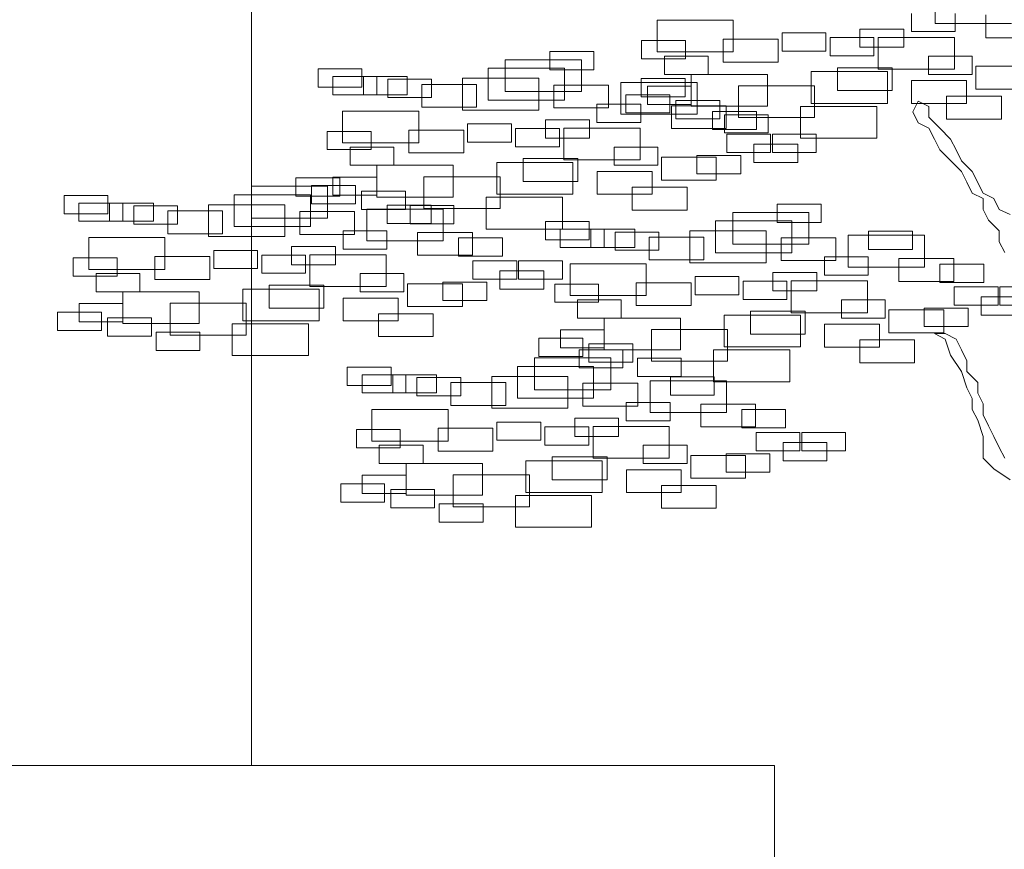
# Model space of a CAD drawing. Units: millimetres. Extents: x 2459 to 2749, y 1144 to 1763.
# Drawn here: x 2521 to 2522, y 1168 to 1169 of the extents above; entities that cross this region are included whole.
import ezdxf

# ---------------------------------------------------------------- set-up
doc = ezdxf.new("R2010")
doc.units = ezdxf.units.MM
for name, color, linetype, lineweight in [('0_Pluma_Nº__236', 253, 'Continuous', 0), ('Estructura - Forjados_Pluma_Nº__111', 7, 'Continuous', 13), ('Estructura - Muros_Pluma_Nº__21', 208, 'Continuous', 5)]:
    doc.layers.add(name, color=color, linetype=linetype, lineweight=lineweight)

msp = doc.modelspace()

# ---------------------------------------------------------------- linework, layer by layer
at = {"layer": '0_Pluma_Nº__236', "linetype": 'Continuous'}
for p, q in [((2522.2982, 1168.74605), (2522.2982, 1168.77643)), ((2522.03223, 1168.74913), (2522.10509, 1168.74913)), ((2522.03223, 1168.71875), (2522.03223, 1168.74913)), ((2522.10509, 1168.74913), (2522.10509, 1168.71875)), ((2522.27532, 1168.73822), (2522.27532, 1168.75569)), ((2522.31721, 1168.75569), (2522.31721, 1168.73822)), ((2522.34652, 1168.73233), (2522.34652, 1168.75418)), ((2522.22622, 1168.74067), (2522.26811, 1168.74067)), ((2522.22622, 1168.72321), (2522.22622, 1168.74067)), ((2522.26811, 1168.74067), (2522.26811, 1168.72321)), ((2522.31721, 1168.73822), (2522.27532, 1168.73822)), ((2522.37105, 1168.74605), (2522.2982, 1168.74605)), ((2522.01754, 1168.72975), (2522.05943, 1168.72975)), ((2522.01754, 1168.71229), (2522.01754, 1168.72975)), ((2522.05943, 1168.72975), (2522.05943, 1168.71229)), ((2522.09556, 1168.73098), (2522.14796, 1168.73098)), ((2522.09556, 1168.70913), (2522.09556, 1168.73098)), ((2522.14796, 1168.73098), (2522.14796, 1168.70913)), ((2522.15169, 1168.737), (2522.19358, 1168.737)), ((2522.15169, 1168.71954), (2522.15169, 1168.737)), ((2522.19358, 1168.737), (2522.19358, 1168.71954)), ((2522.19758, 1168.73248), (2522.23947, 1168.73248)), ((2522.19758, 1168.71502), (2522.19758, 1168.73248)), ((2522.23947, 1168.73248), (2522.23947, 1168.71502)), ((2522.24364, 1168.73275), (2522.31649, 1168.73275)), ((2522.24364, 1168.70237), (2522.24364, 1168.73275)), ((2522.31649, 1168.73275), (2522.31649, 1168.70237)), ((2522.39892, 1168.73233), (2522.34652, 1168.73233)), ((2521.9298, 1168.71927), (2521.97169, 1168.71927)), ((2521.9298, 1168.7018), (2521.9298, 1168.71927)), ((2521.97169, 1168.71927), (2521.97169, 1168.7018)), ((2522.19358, 1168.71954), (2522.15169, 1168.71954)), ((2522.26811, 1168.72321), (2522.22622, 1168.72321)), ((2521.88721, 1168.71134), (2521.96007, 1168.71134)), ((2521.88721, 1168.68097), (2521.88721, 1168.71134)), ((2521.96007, 1168.71134), (2521.96007, 1168.68097)), ((2522.05943, 1168.71229), (2522.01754, 1168.71229)), ((2522.10509, 1168.71875), (2522.03223, 1168.71875)), ((2522.03936, 1168.71474), (2522.08125, 1168.71474)), ((2522.03936, 1168.69727), (2522.03936, 1168.71474)), ((2522.08125, 1168.71474), (2522.08125, 1168.69727)), ((2522.23947, 1168.71502), (2522.19758, 1168.71502)), ((2522.29169, 1168.71474), (2522.33358, 1168.71474)), ((2522.29169, 1168.69727), (2522.29169, 1168.71474)), ((2522.33358, 1168.71474), (2522.33358, 1168.69727)), ((2521.70821, 1168.70255), (2521.7501, 1168.70255)), ((2521.70821, 1168.68509), (2521.70821, 1168.70255)), ((2521.7501, 1168.70255), (2521.7501, 1168.68509)), ((2521.87085, 1168.70315), (2521.9437, 1168.70315)), ((2521.87085, 1168.67278), (2521.87085, 1168.70315)), ((2521.97169, 1168.7018), (2521.9298, 1168.7018)), ((2521.9437, 1168.70315), (2521.9437, 1168.67278)), ((2522.14796, 1168.70913), (2522.09556, 1168.70913)), ((2522.20468, 1168.70368), (2522.25708, 1168.70368)), ((2522.20468, 1168.68183), (2522.20468, 1168.70368)), ((2522.31649, 1168.70237), (2522.24364, 1168.70237)), ((2522.25708, 1168.70368), (2522.25708, 1168.68183)), ((2522.33698, 1168.70504), (2522.38938, 1168.70504)), ((2522.33698, 1168.6832), (2522.33698, 1168.70504)), ((2521.72244, 1168.69531), (2521.76433, 1168.69531)), ((2521.72244, 1168.67784), (2521.72244, 1168.69531)), ((2521.75165, 1168.69531), (2521.79354, 1168.69531)), ((2521.75165, 1168.67784), (2521.75165, 1168.69531)), ((2521.76433, 1168.69531), (2521.76433, 1168.67784)), ((2521.77484, 1168.69259), (2521.81673, 1168.69259)), ((2521.77484, 1168.67512), (2521.77484, 1168.69259)), ((2521.79354, 1168.69531), (2521.79354, 1168.67784)), ((2521.81673, 1168.69259), (2521.81673, 1168.67512)), ((2521.8463, 1168.6936), (2521.91915, 1168.6936)), ((2521.8463, 1168.66322), (2521.8463, 1168.6936)), ((2521.91915, 1168.6936), (2521.91915, 1168.66322)), ((2522.01709, 1168.69333), (2522.05899, 1168.69333)), ((2522.01709, 1168.67587), (2522.01709, 1168.69333)), ((2522.08125, 1168.69727), (2522.03936, 1168.69727)), ((2522.05899, 1168.69333), (2522.05899, 1168.67587)), ((2522.06497, 1168.69726), (2522.13782, 1168.69726)), ((2522.06497, 1168.66689), (2522.06497, 1168.69726)), ((2522.13782, 1168.69726), (2522.13782, 1168.66689)), ((2522.17954, 1168.69999), (2522.25239, 1168.69999)), ((2522.17954, 1168.66962), (2522.17954, 1168.69999)), ((2522.25239, 1168.69999), (2522.25239, 1168.66962)), ((2522.2756, 1168.69139), (2522.328, 1168.69139)), ((2522.2756, 1168.66955), (2522.2756, 1168.69139)), ((2522.33358, 1168.69727), (2522.29169, 1168.69727)), ((2522.328, 1168.69139), (2522.328, 1168.66955)), ((2521.7501, 1168.68509), (2521.70821, 1168.68509)), ((2521.80733, 1168.68773), (2521.85973, 1168.68773)), ((2521.80733, 1168.66588), (2521.80733, 1168.68773)), ((2521.85973, 1168.68773), (2521.85973, 1168.66588)), ((2521.93345, 1168.68713), (2521.98585, 1168.68713)), ((2521.93345, 1168.66528), (2521.93345, 1168.68713)), ((2521.98585, 1168.68713), (2521.98585, 1168.66528)), ((2521.99769, 1168.68951), (2522.07055, 1168.68951)), ((2521.99769, 1168.65913), (2521.99769, 1168.68951)), ((2522.02299, 1168.68608), (2522.06488, 1168.68608)), ((2522.02299, 1168.66861), (2522.02299, 1168.68608)), ((2522.06488, 1168.68608), (2522.06488, 1168.66861)), ((2522.07055, 1168.68951), (2522.07055, 1168.65913)), ((2522.10998, 1168.68634), (2522.18283, 1168.68634)), ((2522.10998, 1168.65597), (2522.10998, 1168.68634)), ((2522.18283, 1168.68634), (2522.18283, 1168.65597)), ((2522.25708, 1168.68183), (2522.20468, 1168.68183)), ((2522.38938, 1168.6832), (2522.33698, 1168.6832)), ((2521.76433, 1168.67784), (2521.72244, 1168.67784)), ((2521.79354, 1168.67784), (2521.75165, 1168.67784)), ((2521.81673, 1168.67512), (2521.77484, 1168.67512)), ((2521.9437, 1168.67278), (2521.87085, 1168.67278)), ((2521.96007, 1168.68097), (2521.88721, 1168.68097)), ((2522.00254, 1168.67789), (2522.04443, 1168.67789)), ((2522.00254, 1168.66042), (2522.00254, 1168.67789)), ((2522.05899, 1168.67587), (2522.01709, 1168.67587)), ((2522.04443, 1168.67789), (2522.04443, 1168.66042)), ((2522.05027, 1168.67243), (2522.09216, 1168.67243)), ((2522.05027, 1168.65496), (2522.05027, 1168.67243)), ((2522.09216, 1168.67243), (2522.09216, 1168.65496)), ((2522.30907, 1168.67638), (2522.36147, 1168.67638)), ((2522.30907, 1168.65453), (2522.30907, 1168.67638)), ((2522.36147, 1168.67638), (2522.36147, 1168.65453)), ((2521.85973, 1168.66588), (2521.80733, 1168.66588)), ((2521.91915, 1168.66322), (2521.8463, 1168.66322)), ((2521.98585, 1168.66528), (2521.93345, 1168.66528)), ((2521.97481, 1168.66877), (2522.0167, 1168.66877)), ((2521.97481, 1168.6513), (2521.97481, 1168.66877)), ((2522.0167, 1168.66877), (2522.0167, 1168.6513)), ((2522.06488, 1168.66861), (2522.02299, 1168.66861)), ((2522.04602, 1168.66726), (2522.09842, 1168.66726)), ((2522.04602, 1168.64541), (2522.04602, 1168.66726)), ((2522.13782, 1168.66689), (2522.06497, 1168.66689)), ((2522.09842, 1168.66726), (2522.09842, 1168.64541)), ((2522.16946, 1168.66671), (2522.24232, 1168.66671)), ((2522.16946, 1168.63633), (2522.16946, 1168.66671)), ((2522.25239, 1168.66962), (2522.17954, 1168.66962)), ((2522.24232, 1168.66671), (2522.24232, 1168.63633)), ((2522.328, 1168.66955), (2522.2756, 1168.66955)), ((2522.28187, 1168.67168), (2522.2766, 1168.66136)), ((2522.29219, 1168.66664), (2522.28187, 1168.67168)), ((2522.29219, 1168.65631), (2522.29219, 1168.66664)), ((2521.73173, 1168.66221), (2521.80458, 1168.66221)), ((2521.73173, 1168.63183), (2521.73173, 1168.66221)), ((2521.80458, 1168.66221), (2521.80458, 1168.63183)), ((2521.92571, 1168.65375), (2521.9676, 1168.65375)), ((2521.92571, 1168.63629), (2521.92571, 1168.65375)), ((2521.9676, 1168.65375), (2521.9676, 1168.63629)), ((2522.07055, 1168.65913), (2521.99769, 1168.65913)), ((2522.04443, 1168.66042), (2522.00254, 1168.66042)), ((2522.09216, 1168.65496), (2522.05027, 1168.65496)), ((2522.08529, 1168.66194), (2522.12718, 1168.66194)), ((2522.08529, 1168.64448), (2522.08529, 1168.66194)), ((2522.09665, 1168.65878), (2522.13854, 1168.65878)), ((2522.09665, 1168.64131), (2522.09665, 1168.65878)), ((2522.18283, 1168.65597), (2522.10998, 1168.65597)), ((2522.12718, 1168.66194), (2522.12718, 1168.64448)), ((2522.13854, 1168.65878), (2522.13854, 1168.64131)), ((2522.2766, 1168.66136), (2522.28187, 1168.65104)), ((2522.30251, 1168.64576), (2522.29219, 1168.65631)), ((2522.36147, 1168.65453), (2522.30907, 1168.65453)), ((2521.79506, 1168.64406), (2521.84746, 1168.64406)), ((2521.79506, 1168.62221), (2521.79506, 1168.64406)), ((2521.84746, 1168.64406), (2521.84746, 1168.62221)), ((2521.85119, 1168.65008), (2521.89308, 1168.65008)), ((2521.85119, 1168.63262), (2521.85119, 1168.65008)), ((2521.89308, 1168.65008), (2521.89308, 1168.63262)), ((2521.89707, 1168.64556), (2521.93896, 1168.64556)), ((2521.89707, 1168.6281), (2521.89707, 1168.64556)), ((2521.93896, 1168.64556), (2521.93896, 1168.6281)), ((2521.94313, 1168.64583), (2522.01599, 1168.64583)), ((2521.94313, 1168.61545), (2521.94313, 1168.64583)), ((2522.0167, 1168.6513), (2521.97481, 1168.6513)), ((2522.01599, 1168.64583), (2522.01599, 1168.61545)), ((2522.09842, 1168.64541), (2522.04602, 1168.64541)), ((2522.12718, 1168.64448), (2522.08529, 1168.64448)), ((2522.28187, 1168.65104), (2522.29219, 1168.64576)), ((2522.29219, 1168.64576), (2522.29746, 1168.63544)), ((2522.31282, 1168.63544), (2522.30251, 1168.64576)), ((2521.71703, 1168.64283), (2521.75892, 1168.64283)), ((2521.71703, 1168.62537), (2521.71703, 1168.64283)), ((2521.75892, 1168.64283), (2521.75892, 1168.62537)), ((2521.9676, 1168.63629), (2521.92571, 1168.63629)), ((2522.13854, 1168.64131), (2522.09665, 1168.64131)), ((2522.09893, 1168.6401), (2522.14082, 1168.6401)), ((2522.09893, 1168.62264), (2522.09893, 1168.6401)), ((2522.14082, 1168.6401), (2522.14082, 1168.62264)), ((2522.14258, 1168.6401), (2522.18447, 1168.6401)), ((2522.14258, 1168.62264), (2522.14258, 1168.6401)), ((2522.24232, 1168.63633), (2522.16946, 1168.63633)), ((2522.18447, 1168.6401), (2522.18447, 1168.62264)), ((2522.29746, 1168.63544), (2522.30251, 1168.62511)), ((2522.3181, 1168.62511), (2522.31282, 1168.63544)), ((2521.75892, 1168.62537), (2521.71703, 1168.62537)), ((2521.80458, 1168.63183), (2521.73173, 1168.63183)), ((2521.73886, 1168.62782), (2521.78075, 1168.62782)), ((2521.73886, 1168.61035), (2521.73886, 1168.62782)), ((2521.78075, 1168.62782), (2521.78075, 1168.61035)), ((2521.89308, 1168.63262), (2521.85119, 1168.63262)), ((2521.93896, 1168.6281), (2521.89707, 1168.6281)), ((2521.99118, 1168.62782), (2522.03307, 1168.62782)), ((2521.99118, 1168.61035), (2521.99118, 1168.62782)), ((2522.03307, 1168.62782), (2522.03307, 1168.61035)), ((2522.12484, 1168.63055), (2522.16673, 1168.63055)), ((2522.12484, 1168.61308), (2522.12484, 1168.63055)), ((2522.16673, 1168.63055), (2522.16673, 1168.61308)), ((2521.84746, 1168.62221), (2521.79506, 1168.62221)), ((2521.90417, 1168.61676), (2521.95657, 1168.61676)), ((2521.90417, 1168.59491), (2521.90417, 1168.61676)), ((2521.95657, 1168.61676), (2521.95657, 1168.59491)), ((2522.03647, 1168.61812), (2522.08887, 1168.61812)), ((2522.03647, 1168.59627), (2522.03647, 1168.61812)), ((2522.07029, 1168.61963), (2522.11218, 1168.61963)), ((2522.07029, 1168.60216), (2522.07029, 1168.61963)), ((2522.08887, 1168.61812), (2522.08887, 1168.59627)), ((2522.14082, 1168.62264), (2522.09893, 1168.62264)), ((2522.11218, 1168.61963), (2522.11218, 1168.60216)), ((2522.18447, 1168.62264), (2522.14258, 1168.62264)), ((2522.30251, 1168.62511), (2522.32314, 1168.60446)), ((2522.32314, 1168.61479), (2522.3181, 1168.62511)), ((2521.78075, 1168.61035), (2521.73886, 1168.61035)), ((2521.76446, 1168.61034), (2521.83732, 1168.61034)), ((2521.76446, 1168.57997), (2521.76446, 1168.61034)), ((2521.83732, 1168.61034), (2521.83732, 1168.57997)), ((2521.87903, 1168.61307), (2521.95189, 1168.61307)), ((2521.87903, 1168.5827), (2521.87903, 1168.61307)), ((2522.01599, 1168.61545), (2521.94313, 1168.61545)), ((2521.95189, 1168.61307), (2521.95189, 1168.5827)), ((2522.03307, 1168.61035), (2521.99118, 1168.61035)), ((2522.16673, 1168.61308), (2522.12484, 1168.61308)), ((2522.33346, 1168.60446), (2522.32314, 1168.61479)), ((2521.68707, 1168.59823), (2521.72896, 1168.59823)), ((2521.68707, 1168.58076), (2521.68707, 1168.59823)), ((2521.72249, 1168.59916), (2521.76438, 1168.59916)), ((2521.72249, 1168.58169), (2521.72249, 1168.59916)), ((2521.72896, 1168.59823), (2521.72896, 1168.58076)), ((2521.76438, 1168.59916), (2521.76438, 1168.58169)), ((2521.80947, 1168.59942), (2521.88233, 1168.59942)), ((2521.80947, 1168.56905), (2521.80947, 1168.59942)), ((2521.88233, 1168.59942), (2521.88233, 1168.56905)), ((2521.97509, 1168.60447), (2522.02749, 1168.60447)), ((2521.97509, 1168.58263), (2521.97509, 1168.60447)), ((2522.02749, 1168.60447), (2522.02749, 1168.58263)), ((2522.11218, 1168.60216), (2522.07029, 1168.60216)), ((2522.32314, 1168.60446), (2522.32842, 1168.59414)), ((2522.34401, 1168.58382), (2522.33346, 1168.60446)), ((2521.64448, 1168.59031), (2521.71734, 1168.59031)), ((2521.64448, 1168.55993), (2521.64448, 1168.59031)), ((2521.70203, 1168.59097), (2521.74392, 1168.59097)), ((2521.70203, 1168.5735), (2521.70203, 1168.59097)), ((2521.71734, 1168.59031), (2521.71734, 1168.55993)), ((2521.74392, 1168.59097), (2521.74392, 1168.5735)), ((2521.95657, 1168.59491), (2521.90417, 1168.59491)), ((2522.00857, 1168.58946), (2522.06097, 1168.58946)), ((2522.00857, 1168.56761), (2522.00857, 1168.58946)), ((2522.08887, 1168.59627), (2522.03647, 1168.59627)), ((2522.06097, 1168.58946), (2522.06097, 1168.56761)), ((2522.32842, 1168.59414), (2522.33346, 1168.58382)), ((2521.46548, 1168.58152), (2521.50737, 1168.58152)), ((2521.46548, 1168.56405), (2521.46548, 1168.58152)), ((2521.50737, 1168.58152), (2521.50737, 1168.56405)), ((2521.62812, 1168.58212), (2521.70097, 1168.58212)), ((2521.62812, 1168.55174), (2521.62812, 1168.58212)), ((2521.72896, 1168.58076), (2521.68707, 1168.58076)), ((2521.70097, 1168.58212), (2521.70097, 1168.55174)), ((2521.76438, 1168.58169), (2521.72249, 1168.58169)), ((2521.74977, 1168.58551), (2521.79166, 1168.58551)), ((2521.74977, 1168.56804), (2521.74977, 1168.58551)), ((2521.83732, 1168.57997), (2521.76446, 1168.57997)), ((2521.79166, 1168.58551), (2521.79166, 1168.56804)), ((2521.86896, 1168.57979), (2521.94181, 1168.57979)), ((2521.86896, 1168.54941), (2521.86896, 1168.57979)), ((2521.95189, 1168.5827), (2521.87903, 1168.5827)), ((2521.94181, 1168.57979), (2521.94181, 1168.54941)), ((2522.02749, 1168.58263), (2521.97509, 1168.58263)), ((2522.33346, 1168.58382), (2522.34401, 1168.57854)), ((2522.35432, 1168.57854), (2522.34401, 1168.58382)), ((2522.34401, 1168.57854), (2522.34401, 1168.56821)), ((2522.35937, 1168.56821), (2522.35432, 1168.57854)), ((2521.47971, 1168.57427), (2521.5216, 1168.57427)), ((2521.47971, 1168.55681), (2521.47971, 1168.57427)), ((2521.50892, 1168.57427), (2521.55081, 1168.57427)), ((2521.50892, 1168.55681), (2521.50892, 1168.57427)), ((2521.5216, 1168.57427), (2521.5216, 1168.55681)), ((2521.53211, 1168.57155), (2521.574, 1168.57155)), ((2521.53211, 1168.55409), (2521.53211, 1168.57155)), ((2521.55081, 1168.57427), (2521.55081, 1168.55681)), ((2521.574, 1168.57155), (2521.574, 1168.55409)), ((2521.60357, 1168.57256), (2521.67642, 1168.57256)), ((2521.60357, 1168.54219), (2521.60357, 1168.57256)), ((2521.67642, 1168.57256), (2521.67642, 1168.54219)), ((2521.74392, 1168.5735), (2521.70203, 1168.5735)), ((2521.77436, 1168.5723), (2521.81625, 1168.5723)), ((2521.77436, 1168.55483), (2521.77436, 1168.5723)), ((2521.79614, 1168.57186), (2521.83803, 1168.57186)), ((2521.79614, 1168.55439), (2521.79614, 1168.57186)), ((2521.88233, 1168.56905), (2521.80947, 1168.56905)), ((2521.81625, 1168.5723), (2521.81625, 1168.55483)), ((2521.83803, 1168.57186), (2521.83803, 1168.55439)), ((2522.14716, 1168.57323), (2522.18905, 1168.57323)), ((2522.14716, 1168.55576), (2522.14716, 1168.57323)), ((2522.18905, 1168.57323), (2522.18905, 1168.55576)), ((2521.50737, 1168.56405), (2521.46548, 1168.56405)), ((2521.5646, 1168.56669), (2521.617, 1168.56669)), ((2521.5646, 1168.54485), (2521.5646, 1168.56669)), ((2521.617, 1168.56669), (2521.617, 1168.54485)), ((2521.71734, 1168.55993), (2521.64448, 1168.55993)), ((2521.69072, 1168.56609), (2521.74312, 1168.56609)), ((2521.69072, 1168.54424), (2521.69072, 1168.56609)), ((2521.74312, 1168.56609), (2521.74312, 1168.54424)), ((2521.79166, 1168.56804), (2521.74977, 1168.56804)), ((2521.75496, 1168.56847), (2521.82782, 1168.56847)), ((2521.75496, 1168.53809), (2521.75496, 1168.56847)), ((2521.82782, 1168.56847), (2521.82782, 1168.53809)), ((2522.06097, 1168.56761), (2522.00857, 1168.56761)), ((2522.10457, 1168.5653), (2522.17743, 1168.5653)), ((2522.10457, 1168.53493), (2522.10457, 1168.5653)), ((2522.17743, 1168.5653), (2522.17743, 1168.53493)), ((2522.34401, 1168.56821), (2522.34905, 1168.55789)), ((2522.36968, 1168.56317), (2522.35937, 1168.56821)), ((2521.5216, 1168.55681), (2521.47971, 1168.55681)), ((2521.55081, 1168.55681), (2521.50892, 1168.55681)), ((2521.574, 1168.55409), (2521.53211, 1168.55409)), ((2521.70097, 1168.55174), (2521.62812, 1168.55174)), ((2521.81625, 1168.55483), (2521.77436, 1168.55483)), ((2521.83803, 1168.55439), (2521.79614, 1168.55439)), ((2521.92557, 1168.55651), (2521.96746, 1168.55651)), ((2521.92557, 1168.53905), (2521.92557, 1168.55651)), ((2521.96746, 1168.55651), (2521.96746, 1168.53905)), ((2522.0882, 1168.55711), (2522.16106, 1168.55711)), ((2522.0882, 1168.52674), (2522.0882, 1168.55711)), ((2522.18905, 1168.55576), (2522.14716, 1168.55576)), ((2522.16106, 1168.55711), (2522.16106, 1168.52674)), ((2522.34905, 1168.55789), (2522.35937, 1168.54757)), ((2521.489, 1168.54117), (2521.56185, 1168.54117)), ((2521.489, 1168.5108), (2521.489, 1168.54117)), ((2521.56185, 1168.54117), (2521.56185, 1168.5108)), ((2521.617, 1168.54485), (2521.5646, 1168.54485)), ((2521.67642, 1168.54219), (2521.60357, 1168.54219)), ((2521.74312, 1168.54424), (2521.69072, 1168.54424)), ((2521.73208, 1168.54773), (2521.77397, 1168.54773)), ((2521.73208, 1168.53026), (2521.73208, 1168.54773)), ((2521.77397, 1168.54773), (2521.77397, 1168.53026)), ((2521.80329, 1168.54622), (2521.85569, 1168.54622)), ((2521.80329, 1168.52437), (2521.80329, 1168.54622)), ((2521.84256, 1168.5409), (2521.88445, 1168.5409)), ((2521.84256, 1168.52344), (2521.84256, 1168.5409)), ((2521.85569, 1168.54622), (2521.85569, 1168.52437)), ((2521.94181, 1168.54941), (2521.86896, 1168.54941)), ((2521.88445, 1168.5409), (2521.88445, 1168.52344)), ((2521.93979, 1168.54927), (2521.98168, 1168.54927)), ((2521.93979, 1168.5318), (2521.93979, 1168.54927)), ((2521.96901, 1168.54927), (2522.0109, 1168.54927)), ((2521.96901, 1168.5318), (2521.96901, 1168.54927)), ((2521.98168, 1168.54927), (2521.98168, 1168.5318)), ((2521.99219, 1168.54655), (2522.03408, 1168.54655)), ((2521.99219, 1168.52908), (2521.99219, 1168.54655)), ((2522.0109, 1168.54927), (2522.0109, 1168.5318)), ((2522.02469, 1168.54169), (2522.07709, 1168.54169)), ((2522.02469, 1168.51984), (2522.02469, 1168.54169)), ((2522.03408, 1168.54655), (2522.03408, 1168.52908)), ((2522.06365, 1168.54756), (2522.13651, 1168.54756)), ((2522.06365, 1168.51718), (2522.06365, 1168.54756)), ((2522.07709, 1168.54169), (2522.07709, 1168.51984)), ((2522.13651, 1168.54756), (2522.13651, 1168.51718)), ((2522.15081, 1168.54109), (2522.20321, 1168.54109)), ((2522.15081, 1168.51924), (2522.15081, 1168.54109)), ((2522.20321, 1168.54109), (2522.20321, 1168.51924)), ((2522.21505, 1168.54347), (2522.2879, 1168.54347)), ((2522.21505, 1168.51309), (2522.21505, 1168.54347)), ((2522.23445, 1168.54729), (2522.27634, 1168.54729)), ((2522.23445, 1168.52983), (2522.23445, 1168.54729)), ((2522.27634, 1168.54729), (2522.27634, 1168.52983)), ((2522.2879, 1168.54347), (2522.2879, 1168.51309)), ((2522.35937, 1168.54757), (2522.35937, 1168.53724)), ((2521.68298, 1168.53272), (2521.72487, 1168.53272)), ((2521.68298, 1168.51525), (2521.68298, 1168.53272)), ((2521.72487, 1168.53272), (2521.72487, 1168.51525)), ((2521.82782, 1168.53809), (2521.75496, 1168.53809)), ((2521.96746, 1168.53905), (2521.92557, 1168.53905)), ((2521.98168, 1168.5318), (2521.93979, 1168.5318)), ((2522.0109, 1168.5318), (2521.96901, 1168.5318)), ((2522.17743, 1168.53493), (2522.10457, 1168.53493)), ((2522.35937, 1168.53724), (2522.36464, 1168.52692)), ((2521.4743, 1168.5218), (2521.51619, 1168.5218)), ((2521.4743, 1168.50433), (2521.4743, 1168.5218)), ((2521.51619, 1168.5218), (2521.51619, 1168.50433)), ((2521.55233, 1168.52302), (2521.60473, 1168.52302)), ((2521.55233, 1168.50117), (2521.55233, 1168.52302)), ((2521.60473, 1168.52302), (2521.60473, 1168.50117)), ((2521.60846, 1168.52904), (2521.65035, 1168.52904)), ((2521.60846, 1168.51158), (2521.60846, 1168.52904)), ((2521.65035, 1168.52904), (2521.65035, 1168.51158)), ((2521.65434, 1168.52453), (2521.69623, 1168.52453)), ((2521.65434, 1168.50706), (2521.65434, 1168.52453)), ((2521.69623, 1168.52453), (2521.69623, 1168.50706)), ((2521.7004, 1168.52479), (2521.77326, 1168.52479)), ((2521.7004, 1168.49442), (2521.7004, 1168.52479)), ((2521.77397, 1168.53026), (2521.73208, 1168.53026)), ((2521.77326, 1168.52479), (2521.77326, 1168.49442)), ((2521.85569, 1168.52437), (2521.80329, 1168.52437)), ((2521.88445, 1168.52344), (2521.84256, 1168.52344)), ((2522.03408, 1168.52908), (2521.99219, 1168.52908)), ((2522.16106, 1168.52674), (2522.0882, 1168.52674)), ((2522.19217, 1168.52273), (2522.23406, 1168.52273)), ((2522.19217, 1168.50526), (2522.19217, 1168.52273)), ((2522.23406, 1168.52273), (2522.23406, 1168.50526)), ((2522.27634, 1168.52983), (2522.23445, 1168.52983)), ((2521.72487, 1168.51525), (2521.68298, 1168.51525)), ((2521.8562, 1168.51907), (2521.89809, 1168.51907)), ((2521.8562, 1168.5016), (2521.8562, 1168.51907)), ((2521.89809, 1168.51907), (2521.89809, 1168.5016)), ((2521.89984, 1168.51907), (2521.94173, 1168.51907)), ((2521.89984, 1168.5016), (2521.89984, 1168.51907)), ((2521.94173, 1168.51907), (2521.94173, 1168.5016)), ((2521.94908, 1168.51617), (2522.02194, 1168.51617)), ((2521.94908, 1168.48579), (2521.94908, 1168.51617)), ((2522.02194, 1168.51617), (2522.02194, 1168.48579)), ((2522.07709, 1168.51984), (2522.02469, 1168.51984)), ((2522.13651, 1168.51718), (2522.06365, 1168.51718)), ((2522.20321, 1168.51924), (2522.15081, 1168.51924)), ((2522.2879, 1168.51309), (2522.21505, 1168.51309)), ((2522.26338, 1168.52122), (2522.31578, 1168.52122)), ((2522.26338, 1168.49937), (2522.26338, 1168.52122)), ((2522.30265, 1168.5159), (2522.34454, 1168.5159)), ((2522.30265, 1168.49843), (2522.30265, 1168.5159)), ((2522.31578, 1168.52122), (2522.31578, 1168.49937)), ((2522.34454, 1168.5159), (2522.34454, 1168.49843)), ((2521.51619, 1168.50433), (2521.4743, 1168.50433)), ((2521.56185, 1168.5108), (2521.489, 1168.5108)), ((2521.49613, 1168.50678), (2521.53802, 1168.50678)), ((2521.49613, 1168.48932), (2521.49613, 1168.50678)), ((2521.53802, 1168.50678), (2521.53802, 1168.48932)), ((2521.65035, 1168.51158), (2521.60846, 1168.51158)), ((2521.69623, 1168.50706), (2521.65434, 1168.50706)), ((2521.74845, 1168.50678), (2521.79034, 1168.50678)), ((2521.74845, 1168.48932), (2521.74845, 1168.50678)), ((2521.79034, 1168.50678), (2521.79034, 1168.48932)), ((2521.88211, 1168.50951), (2521.924, 1168.50951)), ((2521.88211, 1168.49205), (2521.88211, 1168.50951)), ((2521.924, 1168.50951), (2521.924, 1168.49205)), ((2522.06854, 1168.50404), (2522.11044, 1168.50404)), ((2522.06854, 1168.48657), (2522.06854, 1168.50404)), ((2522.11044, 1168.50404), (2522.11044, 1168.48657)), ((2522.14307, 1168.50771), (2522.18496, 1168.50771)), ((2522.14307, 1168.49025), (2522.14307, 1168.50771)), ((2522.18496, 1168.50771), (2522.18496, 1168.49025)), ((2522.23406, 1168.50526), (2522.19217, 1168.50526)), ((2521.60473, 1168.50117), (2521.55233, 1168.50117)), ((2521.66144, 1168.49572), (2521.71384, 1168.49572)), ((2521.66144, 1168.47387), (2521.66144, 1168.49572)), ((2521.77326, 1168.49442), (2521.7004, 1168.49442)), ((2521.71384, 1168.49572), (2521.71384, 1168.47387)), ((2521.79374, 1168.49709), (2521.84614, 1168.49709)), ((2521.79374, 1168.47524), (2521.79374, 1168.49709)), ((2521.82756, 1168.49859), (2521.86945, 1168.49859)), ((2521.82756, 1168.48113), (2521.82756, 1168.49859)), ((2521.84614, 1168.49709), (2521.84614, 1168.47524)), ((2521.89809, 1168.5016), (2521.8562, 1168.5016)), ((2521.86945, 1168.49859), (2521.86945, 1168.48113)), ((2521.94173, 1168.5016), (2521.89984, 1168.5016)), ((2521.93439, 1168.49679), (2521.97628, 1168.49679)), ((2521.93439, 1168.47933), (2521.93439, 1168.49679)), ((2521.97628, 1168.49679), (2521.97628, 1168.47933)), ((2522.01241, 1168.49801), (2522.06481, 1168.49801)), ((2522.01241, 1168.47617), (2522.01241, 1168.49801)), ((2522.06481, 1168.49801), (2522.06481, 1168.47617)), ((2522.11443, 1168.49952), (2522.15632, 1168.49952)), ((2522.11443, 1168.48206), (2522.11443, 1168.49952)), ((2522.15632, 1168.49952), (2522.15632, 1168.48206)), ((2522.16049, 1168.49979), (2522.23335, 1168.49979)), ((2522.16049, 1168.46941), (2522.16049, 1168.49979)), ((2522.23335, 1168.49979), (2522.23335, 1168.46941)), ((2522.31578, 1168.49937), (2522.26338, 1168.49937)), ((2522.34454, 1168.49843), (2522.30265, 1168.49843)), ((2522.31629, 1168.49406), (2522.35818, 1168.49406)), ((2522.31629, 1168.4766), (2522.31629, 1168.49406)), ((2522.35818, 1168.49406), (2522.35818, 1168.4766)), ((2522.35993, 1168.49406), (2522.40182, 1168.49406)), ((2522.35993, 1168.4766), (2522.35993, 1168.49406)), ((2521.53802, 1168.48932), (2521.49613, 1168.48932)), ((2521.52173, 1168.48931), (2521.59459, 1168.48931)), ((2521.52173, 1168.45893), (2521.52173, 1168.48931)), ((2521.59459, 1168.48931), (2521.59459, 1168.45893)), ((2521.6363, 1168.49204), (2521.70915, 1168.49204)), ((2521.6363, 1168.46166), (2521.6363, 1168.49204)), ((2521.70915, 1168.49204), (2521.70915, 1168.46166)), ((2521.79034, 1168.48932), (2521.74845, 1168.48932)), ((2521.924, 1168.49205), (2521.88211, 1168.49205)), ((2522.02194, 1168.48579), (2521.94908, 1168.48579)), ((2522.11044, 1168.48657), (2522.06854, 1168.48657)), ((2522.18496, 1168.49025), (2522.14307, 1168.49025)), ((2522.3422, 1168.48451), (2522.38409, 1168.48451)), ((2522.3422, 1168.46704), (2522.3422, 1168.48451)), ((2521.47976, 1168.47812), (2521.52165, 1168.47812)), ((2521.47976, 1168.46065), (2521.47976, 1168.47812)), ((2521.52165, 1168.47812), (2521.52165, 1168.46065)), ((2521.56674, 1168.47839), (2521.6396, 1168.47839)), ((2521.56674, 1168.44801), (2521.56674, 1168.47839)), ((2521.6396, 1168.47839), (2521.6396, 1168.44801)), ((2521.73236, 1168.48344), (2521.78476, 1168.48344)), ((2521.73236, 1168.46159), (2521.73236, 1168.48344)), ((2521.78476, 1168.48344), (2521.78476, 1168.46159)), ((2521.84614, 1168.47524), (2521.79374, 1168.47524)), ((2521.86945, 1168.48113), (2521.82756, 1168.48113)), ((2521.97628, 1168.47933), (2521.93439, 1168.47933)), ((2521.95621, 1168.48178), (2521.9981, 1168.48178)), ((2521.95621, 1168.46431), (2521.95621, 1168.48178)), ((2521.9981, 1168.48178), (2521.9981, 1168.46431)), ((2522.06481, 1168.47617), (2522.01241, 1168.47617)), ((2522.15632, 1168.48206), (2522.11443, 1168.48206)), ((2522.20854, 1168.48178), (2522.25043, 1168.48178)), ((2522.20854, 1168.46431), (2522.20854, 1168.48178)), ((2522.25043, 1168.48178), (2522.25043, 1168.46431)), ((2522.35818, 1168.4766), (2522.31629, 1168.4766)), ((2522.40182, 1168.4766), (2522.35993, 1168.4766)), ((2521.4593, 1168.46993), (2521.50119, 1168.46993)), ((2521.4593, 1168.45247), (2521.4593, 1168.46993)), ((2521.50119, 1168.46993), (2521.50119, 1168.45247)), ((2521.71384, 1168.47387), (2521.66144, 1168.47387)), ((2521.76584, 1168.46842), (2521.81824, 1168.46842)), ((2521.76584, 1168.44658), (2521.76584, 1168.46842)), ((2521.81824, 1168.46842), (2521.81824, 1168.44658)), ((2522.09639, 1168.46703), (2522.16924, 1168.46703)), ((2522.09639, 1168.43666), (2522.09639, 1168.46703)), ((2522.12153, 1168.47072), (2522.17393, 1168.47072)), ((2522.12153, 1168.44887), (2522.12153, 1168.47072)), ((2522.23335, 1168.46941), (2522.16049, 1168.46941)), ((2522.16924, 1168.46703), (2522.16924, 1168.43666)), ((2522.17393, 1168.47072), (2522.17393, 1168.44887)), ((2522.25383, 1168.47208), (2522.30623, 1168.47208)), ((2522.25383, 1168.45023), (2522.25383, 1168.47208)), ((2522.28765, 1168.47359), (2522.32954, 1168.47359)), ((2522.28765, 1168.45612), (2522.28765, 1168.47359)), ((2522.30623, 1168.47208), (2522.30623, 1168.45023)), ((2522.32954, 1168.47359), (2522.32954, 1168.45612)), ((2522.38409, 1168.46704), (2522.3422, 1168.46704)), ((2521.52165, 1168.46065), (2521.47976, 1168.46065)), ((2521.50704, 1168.46447), (2521.54893, 1168.46447)), ((2521.50704, 1168.44701), (2521.50704, 1168.46447)), ((2521.59459, 1168.45893), (2521.52173, 1168.45893)), ((2521.54893, 1168.46447), (2521.54893, 1168.44701)), ((2521.62622, 1168.45875), (2521.69908, 1168.45875)), ((2521.62622, 1168.42838), (2521.62622, 1168.45875)), ((2521.70915, 1168.46166), (2521.6363, 1168.46166)), ((2521.69908, 1168.45875), (2521.69908, 1168.42838)), ((2521.78476, 1168.46159), (2521.73236, 1168.46159)), ((2521.9981, 1168.46431), (2521.95621, 1168.46431)), ((2521.98182, 1168.4643), (2522.05467, 1168.4643)), ((2521.98182, 1168.43393), (2521.98182, 1168.4643)), ((2522.05467, 1168.4643), (2522.05467, 1168.43393)), ((2522.19245, 1168.45843), (2522.24485, 1168.45843)), ((2522.19245, 1168.43659), (2522.19245, 1168.45843)), ((2522.25043, 1168.46431), (2522.20854, 1168.46431)), ((2522.24485, 1168.45843), (2522.24485, 1168.43659)), ((2522.32954, 1168.45612), (2522.28765, 1168.45612)), ((2521.50119, 1168.45247), (2521.4593, 1168.45247)), ((2521.54893, 1168.44701), (2521.50704, 1168.44701)), ((2521.55341, 1168.45082), (2521.5953, 1168.45082)), ((2521.55341, 1168.43336), (2521.55341, 1168.45082)), ((2521.6396, 1168.44801), (2521.56674, 1168.44801)), ((2521.5953, 1168.45082), (2521.5953, 1168.43336)), ((2521.81824, 1168.44658), (2521.76584, 1168.44658)), ((2521.93985, 1168.45312), (2521.98174, 1168.45312)), ((2521.93985, 1168.43565), (2521.93985, 1168.45312)), ((2521.98174, 1168.45312), (2521.98174, 1168.43565)), ((2522.02683, 1168.45338), (2522.09968, 1168.45338)), ((2522.02683, 1168.42301), (2522.02683, 1168.45338)), ((2522.09968, 1168.45338), (2522.09968, 1168.42301)), ((2522.17393, 1168.44887), (2522.12153, 1168.44887)), ((2522.30623, 1168.45023), (2522.25383, 1168.45023)), ((2522.30778, 1168.44937), (2522.29746, 1168.44937)), ((2522.29746, 1168.44937), (2522.30778, 1168.4441)), ((2522.3181, 1168.4441), (2522.30778, 1168.44937)), ((2521.91939, 1168.44493), (2521.96128, 1168.44493)), ((2521.91939, 1168.42746), (2521.91939, 1168.44493)), ((2521.96128, 1168.44493), (2521.96128, 1168.42746)), ((2521.96712, 1168.43947), (2522.00902, 1168.43947)), ((2521.96712, 1168.422), (2521.96712, 1168.43947)), ((2522.00902, 1168.43947), (2522.00902, 1168.422)), ((2522.22593, 1168.44342), (2522.27833, 1168.44342)), ((2522.22593, 1168.42157), (2522.22593, 1168.44342)), ((2522.27833, 1168.44342), (2522.27833, 1168.42157)), ((2522.30778, 1168.4441), (2522.31282, 1168.42873)), ((2522.32314, 1168.43377), (2522.3181, 1168.4441)), ((2521.5953, 1168.43336), (2521.55341, 1168.43336)), ((2521.69908, 1168.42838), (2521.62622, 1168.42838)), ((2521.98174, 1168.43565), (2521.93985, 1168.43565)), ((2521.95774, 1168.43404), (2521.99963, 1168.43404)), ((2521.95774, 1168.41657), (2521.95774, 1168.43404)), ((2522.05467, 1168.43393), (2521.98182, 1168.43393)), ((2521.99963, 1168.43404), (2521.99963, 1168.41657)), ((2522.08631, 1168.43375), (2522.15917, 1168.43375)), ((2522.08631, 1168.40337), (2522.08631, 1168.43375)), ((2522.16924, 1168.43666), (2522.09639, 1168.43666)), ((2522.15917, 1168.43375), (2522.15917, 1168.40337)), ((2522.24485, 1168.43659), (2522.19245, 1168.43659)), ((2522.31282, 1168.42873), (2522.32314, 1168.41313)), ((2522.32842, 1168.42345), (2522.32314, 1168.43377)), ((2521.91515, 1168.42612), (2521.988, 1168.42612)), ((2521.91515, 1168.39574), (2521.91515, 1168.42612)), ((2521.96128, 1168.42746), (2521.91939, 1168.42746)), ((2522.00902, 1168.422), (2521.96712, 1168.422)), ((2521.988, 1168.42612), (2521.988, 1168.39574)), ((2522.0135, 1168.42582), (2522.05539, 1168.42582)), ((2522.0135, 1168.40835), (2522.0135, 1168.42582)), ((2522.09968, 1168.42301), (2522.02683, 1168.42301)), ((2522.05539, 1168.42582), (2522.05539, 1168.40835)), ((2522.27833, 1168.42157), (2522.22593, 1168.42157)), ((2522.32842, 1168.41313), (2522.32842, 1168.42345)), ((2521.73614, 1168.41732), (2521.77803, 1168.41732)), ((2521.73614, 1168.39986), (2521.73614, 1168.41732)), ((2521.75037, 1168.41008), (2521.79226, 1168.41008)), ((2521.75037, 1168.39261), (2521.75037, 1168.41008)), ((2521.77803, 1168.41732), (2521.77803, 1168.39986)), ((2521.77959, 1168.41008), (2521.82148, 1168.41008)), ((2521.77959, 1168.39261), (2521.77959, 1168.41008)), ((2521.79226, 1168.41008), (2521.79226, 1168.39261)), ((2521.82148, 1168.41008), (2521.82148, 1168.39261)), ((2521.89878, 1168.41793), (2521.97164, 1168.41793)), ((2521.89878, 1168.38755), (2521.89878, 1168.41793)), ((2521.99963, 1168.41657), (2521.95774, 1168.41657)), ((2521.97164, 1168.41793), (2521.97164, 1168.38755)), ((2522.32314, 1168.41313), (2522.32842, 1168.39753)), ((2522.33873, 1168.4028), (2522.32842, 1168.41313)), ((2521.77803, 1168.39986), (2521.73614, 1168.39986)), ((2521.80277, 1168.40736), (2521.84466, 1168.40736)), ((2521.80277, 1168.38989), (2521.80277, 1168.40736)), ((2521.83527, 1168.4025), (2521.88767, 1168.4025)), ((2521.83527, 1168.38066), (2521.83527, 1168.4025)), ((2521.84466, 1168.40736), (2521.84466, 1168.38989)), ((2521.87423, 1168.40837), (2521.94709, 1168.40837)), ((2521.87423, 1168.378), (2521.87423, 1168.40837)), ((2521.88767, 1168.4025), (2521.88767, 1168.38066)), ((2521.94709, 1168.40837), (2521.94709, 1168.378)), ((2521.96139, 1168.4019), (2522.01379, 1168.4019)), ((2521.96139, 1168.38005), (2521.96139, 1168.4019)), ((2522.05539, 1168.40835), (2522.0135, 1168.40835)), ((2522.01379, 1168.4019), (2522.01379, 1168.38005)), ((2522.02563, 1168.40428), (2522.09848, 1168.40428)), ((2522.02563, 1168.3739), (2522.02563, 1168.40428)), ((2522.04503, 1168.40811), (2522.08692, 1168.40811)), ((2522.04503, 1168.39064), (2522.04503, 1168.40811)), ((2522.15917, 1168.40337), (2522.08631, 1168.40337)), ((2522.08692, 1168.40811), (2522.08692, 1168.39064)), ((2522.09848, 1168.40428), (2522.09848, 1168.3739)), ((2522.33873, 1168.39248), (2522.33873, 1168.4028)), ((2521.79226, 1168.39261), (2521.75037, 1168.39261)), ((2521.82148, 1168.39261), (2521.77959, 1168.39261)), ((2521.84466, 1168.38989), (2521.80277, 1168.38989)), ((2521.988, 1168.39574), (2521.91515, 1168.39574)), ((2522.08692, 1168.39064), (2522.04503, 1168.39064)), ((2522.32842, 1168.39753), (2522.33346, 1168.3872)), ((2522.34401, 1168.38215), (2522.33873, 1168.39248)), ((2521.88767, 1168.38066), (2521.83527, 1168.38066)), ((2521.97164, 1168.38755), (2521.89878, 1168.38755)), ((2522.00275, 1168.38354), (2522.04464, 1168.38354)), ((2522.00275, 1168.36607), (2522.00275, 1168.38354)), ((2522.04464, 1168.38354), (2522.04464, 1168.36607)), ((2522.07395, 1168.38203), (2522.12635, 1168.38203)), ((2522.07395, 1168.36018), (2522.07395, 1168.38203)), ((2522.12635, 1168.38203), (2522.12635, 1168.36018)), ((2522.33346, 1168.3872), (2522.33346, 1168.37688)), ((2522.34401, 1168.37183), (2522.34401, 1168.38215)), ((2521.75966, 1168.37698), (2521.83252, 1168.37698)), ((2521.75966, 1168.3466), (2521.75966, 1168.37698)), ((2521.83252, 1168.37698), (2521.83252, 1168.3466)), ((2521.94709, 1168.378), (2521.87423, 1168.378)), ((2522.01379, 1168.38005), (2521.96139, 1168.38005)), ((2522.09848, 1168.3739), (2522.02563, 1168.3739)), ((2522.11323, 1168.37671), (2522.15512, 1168.37671)), ((2522.11323, 1168.35925), (2522.11323, 1168.37671)), ((2522.15512, 1168.37671), (2522.15512, 1168.35925)), ((2522.33346, 1168.37688), (2522.33873, 1168.36655)), ((2522.34905, 1168.36128), (2522.34401, 1168.37183)), ((2521.87912, 1168.36485), (2521.92101, 1168.36485)), ((2521.87912, 1168.34739), (2521.87912, 1168.36485)), ((2521.92101, 1168.36485), (2521.92101, 1168.34739)), ((2521.95365, 1168.36852), (2521.99554, 1168.36852)), ((2521.95365, 1168.35106), (2521.95365, 1168.36852)), ((2521.99554, 1168.36852), (2521.99554, 1168.35106)), ((2522.04464, 1168.36607), (2522.00275, 1168.36607)), ((2522.33873, 1168.36655), (2522.34401, 1168.35095)), ((2521.74497, 1168.3576), (2521.78686, 1168.3576)), ((2521.74497, 1168.34014), (2521.74497, 1168.3576)), ((2521.78686, 1168.3576), (2521.78686, 1168.34014)), ((2521.82299, 1168.35883), (2521.87539, 1168.35883)), ((2521.82299, 1168.33698), (2521.82299, 1168.35883)), ((2521.87539, 1168.35883), (2521.87539, 1168.33698)), ((2521.92501, 1168.36033), (2521.9669, 1168.36033)), ((2521.92501, 1168.34287), (2521.92501, 1168.36033)), ((2521.9669, 1168.36033), (2521.9669, 1168.34287)), ((2521.97107, 1168.3606), (2522.04393, 1168.3606)), ((2521.97107, 1168.33023), (2521.97107, 1168.3606)), ((2522.04393, 1168.3606), (2522.04393, 1168.33023)), ((2522.12635, 1168.36018), (2522.07395, 1168.36018)), ((2522.15512, 1168.35925), (2522.11323, 1168.35925)), ((2522.12687, 1168.35488), (2522.16876, 1168.35488)), ((2522.12687, 1168.33741), (2522.12687, 1168.35488)), ((2522.16876, 1168.35488), (2522.16876, 1168.33741)), ((2522.17051, 1168.35488), (2522.2124, 1168.35488)), ((2522.17051, 1168.33741), (2522.17051, 1168.35488)), ((2522.2124, 1168.35488), (2522.2124, 1168.33741)), ((2522.35432, 1168.35095), (2522.34905, 1168.36128)), ((2521.83252, 1168.3466), (2521.75966, 1168.3466)), ((2521.92101, 1168.34739), (2521.87912, 1168.34739)), ((2521.9669, 1168.34287), (2521.92501, 1168.34287)), ((2521.99554, 1168.35106), (2521.95365, 1168.35106)), ((2522.15278, 1168.34532), (2522.19467, 1168.34532)), ((2522.15278, 1168.32786), (2522.15278, 1168.34532)), ((2522.19467, 1168.34532), (2522.19467, 1168.32786)), ((2522.34401, 1168.35095), (2522.34401, 1168.3303)), ((2522.35937, 1168.34063), (2522.35432, 1168.35095)), ((2521.78686, 1168.34014), (2521.74497, 1168.34014)), ((2521.76679, 1168.34259), (2521.80868, 1168.34259)), ((2521.76679, 1168.32513), (2521.76679, 1168.34259)), ((2521.80868, 1168.34259), (2521.80868, 1168.32513)), ((2521.87539, 1168.33698), (2521.82299, 1168.33698)), ((2522.01912, 1168.34259), (2522.06101, 1168.34259)), ((2522.01912, 1168.32513), (2522.01912, 1168.34259)), ((2522.06101, 1168.34259), (2522.06101, 1168.32513)), ((2522.09822, 1168.3344), (2522.14011, 1168.3344)), ((2522.09822, 1168.31694), (2522.09822, 1168.3344)), ((2522.16876, 1168.33741), (2522.12687, 1168.33741)), ((2522.14011, 1168.3344), (2522.14011, 1168.31694)), ((2522.2124, 1168.33741), (2522.17051, 1168.33741)), ((2522.36464, 1168.3303), (2522.35937, 1168.34063)), ((2521.80868, 1168.32513), (2521.76679, 1168.32513)), ((2521.7924, 1168.32511), (2521.86525, 1168.32511)), ((2521.7924, 1168.29474), (2521.7924, 1168.32511)), ((2521.86525, 1168.32511), (2521.86525, 1168.29474)), ((2521.90697, 1168.32784), (2521.97982, 1168.32784)), ((2521.90697, 1168.29747), (2521.90697, 1168.32784)), ((2521.93211, 1168.33153), (2521.98451, 1168.33153)), ((2521.93211, 1168.30968), (2521.93211, 1168.33153)), ((2522.04393, 1168.33023), (2521.97107, 1168.33023)), ((2521.97982, 1168.32784), (2521.97982, 1168.29747)), ((2521.98451, 1168.33153), (2521.98451, 1168.30968)), ((2522.06101, 1168.32513), (2522.01912, 1168.32513)), ((2522.06441, 1168.33289), (2522.11681, 1168.33289)), ((2522.06441, 1168.31105), (2522.06441, 1168.33289)), ((2522.11681, 1168.33289), (2522.11681, 1168.31105)), ((2522.19467, 1168.32786), (2522.15278, 1168.32786)), ((2522.34401, 1168.3303), (2522.35432, 1168.31998)), ((2522.00303, 1168.31925), (2522.05543, 1168.31925)), ((2522.00303, 1168.2974), (2522.00303, 1168.31925)), ((2522.05543, 1168.31925), (2522.05543, 1168.2974)), ((2522.14011, 1168.31694), (2522.09822, 1168.31694)), ((2522.35432, 1168.31998), (2522.36968, 1168.30966)), ((2521.72997, 1168.30574), (2521.77186, 1168.30574)), ((2521.72997, 1168.28827), (2521.72997, 1168.30574)), ((2521.75042, 1168.31393), (2521.79231, 1168.31393)), ((2521.75042, 1168.29646), (2521.75042, 1168.31393)), ((2521.77186, 1168.30574), (2521.77186, 1168.28827)), ((2521.79231, 1168.31393), (2521.79231, 1168.29646)), ((2521.83741, 1168.3142), (2521.91026, 1168.3142)), ((2521.83741, 1168.28382), (2521.83741, 1168.3142)), ((2521.91026, 1168.3142), (2521.91026, 1168.28382)), ((2521.98451, 1168.30968), (2521.93211, 1168.30968)), ((2522.11681, 1168.31105), (2522.06441, 1168.31105)), ((2521.79231, 1168.29646), (2521.75042, 1168.29646)), ((2521.7777, 1168.30028), (2521.81959, 1168.30028)), ((2521.7777, 1168.28281), (2521.7777, 1168.30028)), ((2521.81959, 1168.30028), (2521.81959, 1168.28281)), ((2521.97982, 1168.29747), (2521.90697, 1168.29747)), ((2522.05543, 1168.2974), (2522.00303, 1168.2974)), ((2522.0365, 1168.30423), (2522.0889, 1168.30423)), ((2522.0365, 1168.28238), (2522.0365, 1168.30423)), ((2522.0889, 1168.30423), (2522.0889, 1168.28238)), ((2521.77186, 1168.28827), (2521.72997, 1168.28827)), ((2521.86525, 1168.29474), (2521.7924, 1168.29474)), ((2521.82408, 1168.28663), (2521.86597, 1168.28663)), ((2521.82408, 1168.26917), (2521.82408, 1168.28663)), ((2521.86597, 1168.28663), (2521.86597, 1168.26917)), ((2521.89689, 1168.29456), (2521.96975, 1168.29456)), ((2521.89689, 1168.26418), (2521.89689, 1168.29456)), ((2521.96975, 1168.29456), (2521.96975, 1168.26418)), ((2521.81959, 1168.28281), (2521.7777, 1168.28281)), ((2521.91026, 1168.28382), (2521.83741, 1168.28382)), ((2522.0889, 1168.28238), (2522.0365, 1168.28238)), ((2521.86597, 1168.26917), (2521.82408, 1168.26917)), ((2521.96975, 1168.26418), (2521.89689, 1168.26418))]:
    msp.add_line(p, q, dxfattribs=at)
at = {"layer": 'Estructura - Forjados_Pluma_Nº__111', "linetype": 'Continuous'}
for p in [(2518.14457, 1168.03644), (2522.14457, 1167.83644)]:
    msp.add_line(p, (2522.14457, 1168.03644), dxfattribs=at)
at = {"layer": 'Estructura - Muros_Pluma_Nº__21', "linetype": 'Continuous'}
msp.add_line((2521.64457, 1168.03644), (2521.64457, 1169.36144), dxfattribs=at)

doc.saveas('drawing.dxf')
